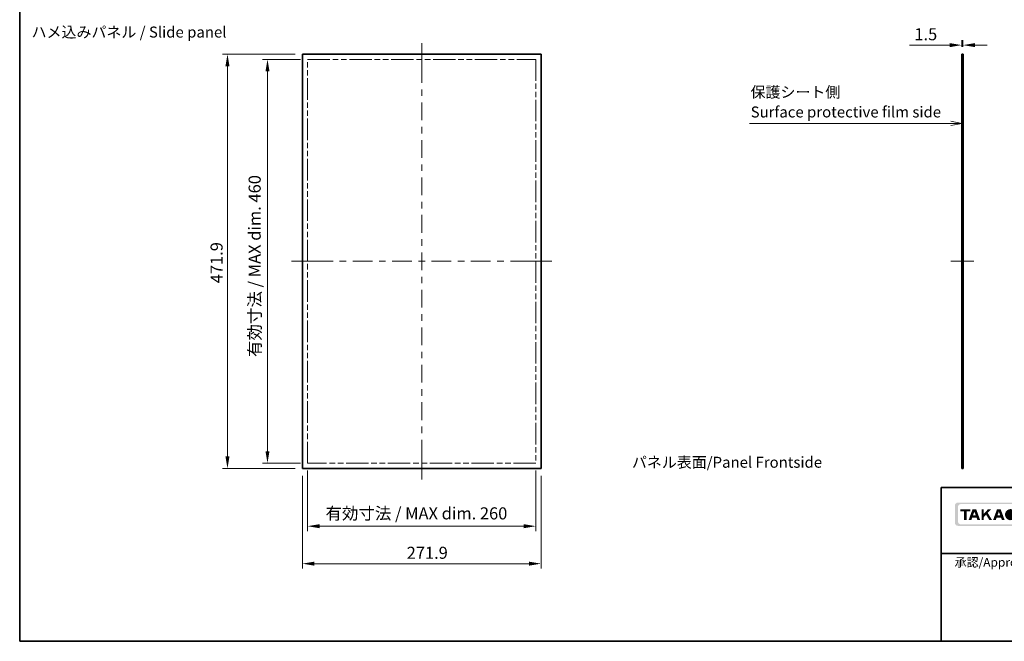
# Model space of a CAD drawing. Units: millimetres. Extents: x 0 to 7665, y -22 to 1546.
# Drawn here: x 5710 to 6832, y 0 to 708 of the extents above; entities that cross this region are included whole.
import ezdxf
from ezdxf.enums import TextEntityAlignment as Align

# ---------------------------------------------------------------- set-up
doc = ezdxf.new("R2010")
doc.units = ezdxf.units.MM
doc.header["$LTSCALE"] = 5.5
doc.linetypes.add('CHAIN', pattern=[0.3543, 0.2362, -0.0295, 0.0591, -0.0295])
doc.linetypes.add('DOUBLE_DASH_CHAIN', pattern=[1.2403, 0.6614, -0.0827, 0.1654, -0.0827, 0.1654, -0.0827])
doc.layers.get('Defpoints').update_dxf_attribs({"lineweight": 25})
for name, color, linetype, lineweight in [('Border (ISO)', 7, 'Continuous', 35), ('Centerline (ISO)', 131, 'Continuous', 18), ('Dimension (ISO)', 7, 'Continuous', 18), ('Hatch (ISO)', 1, 'Continuous', 18), ('Sketch Geometry (ISO)', 7, 'Continuous', 18), ('Symbol (ISO)', 7, 'Continuous', 18), ('Title (ISO)', 7, 'Continuous', 35), ('Visible (ISO)', 7, 'Continuous', 35)]:
    doc.layers.add(name, color=color, linetype=linetype, lineweight=lineweight)
doc.styles.add('Note Text (TK)', font='MS PGothic.ttf')
doc.styles.add('文字スタイル67', font='arial.ttf')
doc.dimstyles.new('Default - Method 1b (TK)', dxfattribs={"dimscale": 5.5, "dimtxt": 2.5, "dimasz": 2.5, "dimexe": 1, "dimexo": 1.5, "dimgap": 1, "dimtad": 1, "dimtoh": 1, "dimrnd": 1e-08, "dimdsep": 46, "dimtxsty": 'Note Text (TK)', "dimcen": 0.09, "dimdle": 5, "dimclrd": 100, "dimclre": 100, "dimclrt": 7, "dimadec": 1, "dimazin": 1, "dimtfac": 1, "dimtmove": 0, "dimatfit": 3, "dimfxl": 0, "dimtolj": 1, "dimlwd": -1, "dimlwe": -1, "dimarcsym": 0})

# ---------------------------------------------------------------- blocks, each defined once
blk = doc.blocks.new('図面枠 tk図枠')
at = {"layer": 'Border (ISO)'}
for p, q in [((14.5, 289), (14.5, 8)), ((14.5, 8), (405.5, 8))]:
    blk.add_line(p, q, dxfattribs=at)
blk = doc.blocks.new('表題欄 tk表題欄')
at = {"layer": 'Hatch (ISO)'}
h = blk.add_hatch(color=256, dxfattribs=at)
edge = h.paths.add_edge_path(flags=0)
edge.add_arc((95.58, 236.3), 0.596, 270, 360)
edge.add_line((96.17, 236.3), (96.17, 239.71))
edge.add_arc((95.58, 239.71), 0.596, 0, 90)
edge.add_line((95.58, 240.31), (79.14, 240.31))
edge.add_arc((79.14, 239.71), 0.596, 90, 180)
edge.add_line((78.54, 239.71), (78.54, 236.3))
edge.add_arc((79.14, 236.3), 0.596, 180, 270)
edge.add_line((79.14, 235.7), (95.58, 235.7))
edge = h.paths.add_edge_path()
edge.add_line((77.84, 239.96), (77.84, 236.05))
edge.add_arc((78.54, 236.05), 0.702, 180, 270)
edge.add_line((78.54, 235.35), (96.17, 235.35))
edge.add_arc((96.17, 236.05), 0.702, 270, 360)
edge.add_line((96.87, 236.05), (96.87, 239.96))
edge.add_arc((96.17, 239.96), 0.702, 0, 90)
edge.add_line((96.17, 240.66), (78.54, 240.66))
edge.add_arc((78.54, 239.96), 0.702, 90, 180)
for points in [[(79.07, 239.15), (79.07, 238.66), (79.92, 238.66), (79.92, 236.66), (80.51, 236.66), (80.51, 238.66), (81.36, 238.66), (81.36, 239.15)], [(85.68, 236.66), (84.94, 237.89), (84.42, 237.32), (84.42, 236.66), (83.9, 236.66), (83.9, 239.15), (84.42, 239.15), (84.42, 238.1), (85.39, 239.15), (86.11, 239.15), (85.32, 238.3), (86.3, 236.66)], [(92.09, 239.15), (92.09, 236.66), (92.61, 236.66), (92.61, 237.66), (93.77, 237.66), (93.77, 236.66), (94.29, 236.66), (94.29, 239.15), (93.77, 239.15), (93.77, 238.15), (92.61, 238.15), (92.61, 239.15)], [(94.84, 239.15), (94.84, 236.66), (95.36, 236.66), (95.36, 239.15)]]:
    blk.add_hatch(color=256, dxfattribs=at).paths.add_polyline_path(points)
h = blk.add_hatch(color=256, dxfattribs=at)
h.paths.add_polyline_path([(82.59, 237.71), (81.95, 237.71), (82.27, 238.58)], flags=0)
h.paths.add_polyline_path([(82.78, 237.2), (81.76, 237.2), (81.57, 236.66), (80.95, 236.66), (81.86, 239.15), (82.68, 239.15), (83.59, 236.66), (82.98, 236.66)])
h = blk.add_hatch(color=256, dxfattribs=at)
h.paths.add_polyline_path([(87.53, 237.71), (88.16, 237.71), (87.85, 238.58)], flags=0)
h.paths.add_polyline_path([(87.14, 236.66), (87.34, 237.2), (88.35, 237.2), (88.55, 236.66), (89.17, 236.66), (88.25, 239.15), (87.44, 239.15), (86.52, 236.66)])
h = blk.add_hatch(color=256, dxfattribs=at)
edge = h.paths.add_edge_path()
edge.add_arc((90.52, 237.9), 1.27, 38.5505, 336.582)
edge.add_line((91.69, 237.4), (91.17, 237.62))
edge.add_ellipse((90.52, 237.9), major_axis=(0, -0.8), ratio=0.867347, start_angle=124.651, end_angle=429.4109, ccw=False)
edge.add_line((91.09, 238.36), (91.52, 238.7))
at = {"layer": 'Title (ISO)'}
for p, q in [((74.71, 244.05), (255.71, 244.05)), ((74.71, 209.05), (74.71, 244.05)), ((149.71, 244.05), (149.71, 209.05)), ((230.71, 244.05), (230.71, 209.05)), ((255.71, 244.05), (255.71, 209.05)), ((243.21, 239.55), (251.21, 240.55)), ((251.21, 234.55), (251.21, 240.55)), ((243.21, 239.55), (243.21, 235.55)), ((243.21, 235.55), (251.21, 234.55)), ((74.71, 229.05), (230.71, 229.05)), ((99.71, 229.05), (99.71, 209.05)), ((124.71, 229.05), (124.71, 209.05)), ((230.71, 231.05), (255.71, 231.05)), ((230.71, 220.05), (255.71, 220.05)), ((149.71, 216.05), (230.71, 216.05)), ((255.71, 209.05), (74.71, 209.05))]:
    blk.add_line(p, q, dxfattribs=at)
at = {"layer": 'Title (ISO)', "color": 4, "linetype": 'CHAIN', "lineweight": 18, "ltscale": 8.88956}
blk.add_line((238.21, 241.55), (238.21, 233.55), dxfattribs=at)
at = {"layer": 'Title (ISO)', "color": 4, "linetype": 'CHAIN', "lineweight": 18, "ltscale": 20.001633}
blk.add_line((252.21, 237.55), (234.21, 237.55), dxfattribs=at)
at = {"layer": 'Title (ISO)'}
for radius in [3, 2]:
    blk.add_circle((238.21, 237.55), radius, dxfattribs=at)
at = {"layer": 'Title (ISO)', "color": 1, "char_height": 2, "line_spacing_factor": 1.5, "style": 'Note Text (TK)'}
for s, insert, width, attachment_point in [('\\fＭＳ Ｐゴシック|b0|i0;品名/Title', (151.71, 242.05), 13.0643, 4), ('\\fＭＳ Ｐゴシック|b0|i0;尺度/Scale', (232.71, 229.05), 14.3392, 4), ('\\fＭＳ Ｐゴシック|b0|i0;承認/Approved', (87.21, 227.05), 19.3216, 5), ('\\fＭＳ Ｐゴシック|b0|i0;検図/Checked', (112.21, 227.05), 18.3275, 5), ('\\fＭＳ Ｐゴシック|b0|i0;製図/Created', (137.21, 227.05), 17.4737, 5), ('\\fＭＳ Ｐゴシック|b0|i0;作成日/Date', (151.71, 212.55), 16.3977, 4)]:
    blk.add_mtext(s, dxfattribs=dict(at, insert=insert, width=width, attachment_point=attachment_point))
at = {"layer": 'Title (ISO)', "color": 7, "line_spacing_factor": 1.5, "style": 'Note Text (TK)'}
for s, insert, char_height, attachment_point in [('株式会社タカチ電機工業', (99.87, 238.05), 2.5, 4), ('\\fＭＳ Ｐゴシック|b0|i0;/', (243.21, 214.55), 2, 5)]:
    blk.add_mtext(s, dxfattribs=dict(at, insert=insert, char_height=char_height, attachment_point=attachment_point))
at = {"layer": 'Title (ISO)', "color": 7, "insert": (99.87, 232.05), "char_height": 1.4986, "width": 48.1688, "attachment_point": 4, "line_spacing_factor": 1.5, "style": 'Note Text (TK)'}
blk.add_mtext('\\fArial|b0|i0;TAKACHI ELECTRONICS ENCLOSURE CO., LTD.', dxfattribs=at)
at = {"layer": 'Title (ISO)', "color": 7}
for tag, p, height, style in [('<品名>_001', (157.03, 235.58), 2.5, 'Note Text (TK)'), ('<Title>_001', (157.44, 230.55), 2, '文字スタイル67'), ('<ページ_No.>_001', (238.1, 213.3), 2.5, 'Note Text (TK)'), ('<総ページ数>_001', (246.8, 213.3), 2.5, 'Note Text (TK)'), ('作成日_001', (175.62, 211.26), 2.5, 'Note Text (TK)')]:
    blk.add_attdef(tag, p, '', height=height, dxfattribs=dict(at, style=style))
at = {"layer": 'Title (ISO)', "color": 7, "style": 'Note Text (TK)'}
for tag, p in [('<尺度>', (243.21, 223.55)), ('<承認>', (87.21, 217.05))]:
    blk.add_attdef(tag, text='', height=2.5, dxfattribs=at).set_placement(p, align=Align.MIDDLE_CENTER)
blk = doc.blocks.new('*D34')
at = {"layer": 'Defpoints', "color": 0, "transparency": 16777216}
for p in [(6037.7, 202.8), (6297.7, 202.8), (6037.7, 131.1)]:
    blk.add_point(p, dxfattribs=at)
at = {"layer": 'Dimension (ISO)', "color": 100, "transparency": 16777216}
for p, q in [((6037.7, 194.5), (6037.7, 125.6)), ((6297.7, 194.5), (6297.7, 125.6)), ((6284, 131.1), (6051.5, 131.1))]:
    blk.add_line(p, q, dxfattribs=at)
for points in [[(6051.5, 133.4), (6051.5, 128.8), (6037.7, 131.1)], [(6284, 133.4), (6284, 128.8), (6297.7, 131.1)]]:
    blk.add_solid(points, dxfattribs=at)
at = {"layer": 'Dimension (ISO)', "color": 7, "transparency": 16777216, "insert": (6058.1, 145.7), "char_height": 13.75, "attachment_point": 4, "style": 'Note Text (TK)'}
blk.add_mtext('\\A1;有効寸法 / MAX dim. 260', dxfattribs=at)
blk = doc.blocks.new('*D35')
at = {"layer": 'Defpoints', "color": 0, "transparency": 16777216}
for p in [(5992, 662.8), (6037.7, 662.8), (6037.7, 202.8)]:
    blk.add_point(p, dxfattribs=at)
at = {"layer": 'Dimension (ISO)', "color": 100, "transparency": 16777216}
for p, q in [((6029.5, 662.8), (5986.5, 662.8)), ((5992, 216.5), (5992, 649)), ((6029.5, 202.8), (5986.5, 202.8))]:
    blk.add_line(p, q, dxfattribs=at)
for points in [[(5989.7, 649), (5994.3, 649), (5992, 662.8)], [(5989.7, 216.5), (5994.3, 216.5), (5992, 202.8)]]:
    blk.add_solid(points, dxfattribs=at)
at = {"layer": 'Dimension (ISO)', "color": 7, "transparency": 16777216, "insert": (5977.4, 323.8), "char_height": 13.75, "attachment_point": 4, "rotation": 90, "style": 'Note Text (TK)'}
blk.add_mtext('\\A1;有効寸法 / MAX dim. 460', dxfattribs=at)
blk = doc.blocks.new('*D36')
at = {"layer": 'Defpoints', "color": 0, "transparency": 16777216}
for p in [(5946.4, 668.7), (6031.8, 668.7), (6031.8, 196.8)]:
    blk.add_point(p, dxfattribs=at)
at = {"layer": 'Dimension (ISO)', "color": 100, "transparency": 16777216}
for p, q in [((6023.5, 668.7), (5940.9, 668.7)), ((5946.4, 210.6), (5946.4, 655)), ((6023.5, 196.8), (5940.9, 196.8))]:
    blk.add_line(p, q, dxfattribs=at)
for points in [[(5944.1, 655), (5948.7, 655), (5946.4, 668.7)], [(5944.1, 210.6), (5948.7, 210.6), (5946.4, 196.8)]]:
    blk.add_solid(points, dxfattribs=at)
at = {"layer": 'Dimension (ISO)', "color": 7, "transparency": 16777216, "insert": (5934, 407.8), "char_height": 13.75, "attachment_point": 4, "rotation": 90, "style": 'Note Text (TK)'}
blk.add_mtext('\\A1;471.9', dxfattribs=at)
blk = doc.blocks.new('*D37')
at = {"layer": 'Defpoints', "color": 0, "transparency": 16777216}
for p in [(6031.8, 196.8), (6303.7, 196.8), (6031.8, 88.4)]:
    blk.add_point(p, dxfattribs=at)
at = {"layer": 'Dimension (ISO)', "color": 100, "transparency": 16777216}
for p, q in [((6031.8, 188.6), (6031.8, 82.9)), ((6303.7, 188.6), (6303.7, 82.9)), ((6289.9, 88.4), (6045.5, 88.4))]:
    blk.add_line(p, q, dxfattribs=at)
for points in [[(6045.5, 90.7), (6045.5, 86.1), (6031.8, 88.4)], [(6289.9, 90.7), (6289.9, 86.1), (6303.7, 88.4)]]:
    blk.add_solid(points, dxfattribs=at)
at = {"layer": 'Dimension (ISO)', "color": 7, "transparency": 16777216, "insert": (6150.6, 100.8), "char_height": 13.75, "attachment_point": 4, "style": 'Note Text (TK)'}
blk.add_mtext('\\A1;271.9', dxfattribs=at)
blk = doc.blocks.new('*D60')
at = {"layer": 'Defpoints', "color": 0, "transparency": 16777216}
for p in [(6783, 679), (6783, 668.7), (6784.5, 668.7)]:
    blk.add_point(p, dxfattribs=at)
at = {"layer": 'Dimension (ISO)', "color": 100, "transparency": 16777216}
for p, q in [((6783, 677), (6783, 684.5)), ((6784.5, 677), (6784.5, 684.5)), ((6769.3, 679), (6723.6, 679)), ((6784.5, 679), (6783, 679)), ((6798.3, 679), (6812, 679))]:
    blk.add_line(p, q, dxfattribs=at)
for points in [[(6769.3, 681.3), (6769.3, 676.7), (6783, 679)], [(6798.3, 681.3), (6798.3, 676.7), (6784.5, 679)]]:
    blk.add_solid(points, dxfattribs=at)
at = {"layer": 'Dimension (ISO)', "color": 7, "transparency": 16777216, "insert": (6729.1, 691.4), "char_height": 13.75, "attachment_point": 4, "style": 'Note Text (TK)'}
blk.add_mtext('\\A1;1.5', dxfattribs=at)
blk = doc.blocks.new('引出線注記10')
at = {"layer": 'Symbol (ISO)', "color": 100}
for p, q in [((180.84, 125.98), (223.94, 125.98)), ((180.84, 125.98), (223.94, 125.98)), ((226.44, 125.98), (223.94, 125.98)), ((226.67, 125.98), (226.44, 125.98)), ((229.17, 125.98), (226.67, 126.48)), ((226.67, 125.98), (229.17, 125.98)), ((226.67, 125.48), (229.17, 125.98))]:
    blk.add_line(p, q, dxfattribs=at)
at = {"layer": 'Symbol (ISO)', "color": 7, "char_height": 2.5, "attachment_point": 7, "style": 'Note Text (TK)'}
for s, insert in [('保護シート側', (181.05, 131.07)), ('Surface protective film side', (181.08, 126.54))]:
    blk.add_mtext(s, dxfattribs=dict(at, insert=insert))

msp = doc.modelspace()

# ---------------------------------------------------------------- linework, layer by layer
at = {"layer": 'Centerline (ISO)'}
for p, q in [((6167.7425, 668.7354), (6167.7425, 681.2354)), ((6167.7425, 668.7354), (6167.7425, 656.2354)), ((6031.7925, 432.7854), (6019.2925, 432.7854)), ((6031.7925, 432.7854), (6044.2925, 432.7854)), ((6303.6925, 432.7854), (6291.1925, 432.7854)), ((6303.6925, 432.7854), (6316.1925, 432.7854)), ((6783.0174, 432.7854), (6770.5174, 432.7854)), ((6784.5174, 432.7854), (6797.0174, 432.7854)), ((6167.7425, 196.8354), (6167.7425, 209.3354)), ((6167.7425, 196.8354), (6167.7425, 184.3354))]:
    msp.add_line(p, q, dxfattribs=at)
at = {"layer": 'Centerline (ISO)', "linetype": 'Continuous'}
for p, q in [((6167.7425, 656.2354), (6167.7425, 636.0627)), ((6167.7425, 628.5627), (6167.7425, 621.0627)), ((6167.7425, 613.5627), (6167.7425, 593.3899)), ((6167.7425, 585.8899), (6167.7425, 578.3899)), ((6167.7425, 570.8899), (6167.7425, 550.7172)), ((6167.7425, 543.2172), (6167.7425, 535.7172)), ((6167.7425, 528.2172), (6167.7425, 508.0445)), ((6167.7425, 500.5445), (6167.7425, 493.0445)), ((6167.7425, 485.5445), (6167.7425, 465.3718)), ((6167.7425, 457.8718), (6167.7425, 450.3718)), ((6167.7425, 442.8718), (6167.7425, 422.699)), ((6044.2925, 432.7854), (6066.6925, 432.7854)), ((6074.1925, 432.7854), (6081.6925, 432.7854)), ((6089.1925, 432.7854), (6111.5925, 432.7854)), ((6119.0925, 432.7854), (6126.5925, 432.7854)), ((6134.0925, 432.7854), (6156.4925, 432.7854)), ((6163.9925, 432.7854), (6171.4925, 432.7854)), ((6178.9925, 432.7854), (6201.3925, 432.7854)), ((6208.8925, 432.7854), (6216.3925, 432.7854)), ((6223.8925, 432.7854), (6246.2925, 432.7854)), ((6253.7925, 432.7854), (6261.2925, 432.7854)), ((6268.7925, 432.7854), (6291.1925, 432.7854)), ((6783.0174, 432.7854), (6784.5174, 432.7854)), ((6167.7425, 415.199), (6167.7425, 407.699)), ((6167.7425, 400.199), (6167.7425, 380.0263)), ((6167.7425, 372.5263), (6167.7425, 365.0263)), ((6167.7425, 357.5263), (6167.7425, 337.3536)), ((6167.7425, 329.8536), (6167.7425, 322.3536)), ((6167.7425, 314.8536), (6167.7425, 294.6809)), ((6167.7425, 287.1809), (6167.7425, 279.6809)), ((6167.7425, 272.1809), (6167.7425, 252.0081)), ((6167.7425, 244.5081), (6167.7425, 237.0081)), ((6167.7425, 229.5081), (6167.7425, 209.3354))]:
    msp.add_line(p, q, dxfattribs=at)
at = {"layer": 'Sketch Geometry (ISO)', "color": 4, "linetype": 'DOUBLE_DASH_CHAIN', "ltscale": 6.987557}
for p, q in [((6037.7425, 662.7854), (6297.7425, 662.7854)), ((6297.7425, 202.7854), (6037.7425, 202.7854))]:
    msp.add_line(p, q, dxfattribs=at)
at = {"layer": 'Sketch Geometry (ISO)', "color": 4, "linetype": 'DOUBLE_DASH_CHAIN', "ltscale": 6.743237}
for p, q in [((6037.7425, 202.7854), (6037.7425, 662.7854)), ((6297.7425, 662.7854), (6297.7425, 202.7854))]:
    msp.add_line(p, q, dxfattribs=at)
at = {"layer": 'Visible (ISO)'}
for p, q in [((6303.6925, 668.7354), (6031.7925, 668.7354)), ((6031.7925, 196.8354), (6031.7925, 668.7354)), ((6303.6925, 196.8354), (6303.6925, 668.7354)), ((6784.5174, 668.7354), (6783.0174, 668.7354)), ((6783.0174, 196.8354), (6783.0174, 668.7354)), ((6784.5174, 196.8354), (6784.5174, 668.7354)), ((6303.6925, 196.8354), (6031.7925, 196.8354)), ((6784.5174, 196.8354), (6783.0174, 196.8354))]:
    msp.add_line(p, q, dxfattribs=at)

# ---------------------------------------------------------------- block references
at = {"xscale": 5, "yscale": 5, "zscale": 5}
msp.add_blockref('図面枠 tk図枠', (5637.1662, -40), dxfattribs=at)
ref = msp.add_blockref('表題欄 tk表題欄', (6386.1221, -1045.2637), dxfattribs=dict(xscale=5, yscale=5, zscale=5))
ref.add_attrib('<品名>_001', 'パネル', (7172.8196, 132.8977), dxfattribs={"layer": 'Title (ISO)', "color": 7, "height": 12.5, "style": 'Note Text (TK)'})
ref.add_attrib('<尺度>_001', '1:5', (7590.2344, 66.25), dxfattribs={"layer": 'Title (ISO)', "color": 7, "height": 12.5, "style": 'Note Text (TK)'})
ref.add_attrib('作成日_001', '2020/06/17', (7264.3182, 11.0369), dxfattribs={"layer": 'Title (ISO)', "color": 7, "height": 12.5, "style": 'Note Text (TK)'})
ref.add_attrib('<Title>_001', 'Panel', (7172.5107, 107.6637), dxfattribs={"layer": 'Title (ISO)', "color": 7, "height": 10, "style": '文字スタイル67'})
ref.add_attrib('<ページ_No.>_001', '5', (7574.7975, 21.3566), dxfattribs={"layer": 'Title (ISO)', "color": 7, "height": 12.5, "style": 'Note Text (TK)'})
ref.add_attrib('<総ページ数>_001', '5', (7619.7975, 21.3566), dxfattribs={"layer": 'Title (ISO)', "color": 7, "height": 12.5, "style": 'Note Text (TK)'})
at = {"layer": 'Symbol (ISO)', "xscale": 5, "yscale": 5, "zscale": 5}
msp.add_blockref('引出線注記10', (5637.1662, -40), dxfattribs=at)

# ---------------------------------------------------------------- texts
at = {"layer": 'Symbol (ISO)', "color": 7, "insert": (5723.2184, 692.2426), "char_height": 12.5, "width": 229.53217, "attachment_point": 4, "line_spacing_factor": 1.5, "style": 'Note Text (TK)'}
msp.add_mtext('{ハメ込みパネル / Slide panel}', dxfattribs=at)
at = {"layer": 'Symbol (ISO)', "color": 7, "insert": (6407.244, 203.9164), "char_height": 12.5, "attachment_point": 4, "line_spacing_factor": 1.5, "style": 'Note Text (TK)'}
msp.add_mtext_dynamic_manual_height_columns('{\\fMS PGothic|b0|i0|c128|p50;パネル表面/Panel Frontside}', width=236.361544, gutter_width=1, heights=[0], dxfattribs=at)

# ---------------------------------------------------------------- dimensions: what is measured, and where the dimension line sits
at = {"layer": 'Dimension (ISO)', "color": 100}
for base, p1, p2, angle, override, picture, middle in [((6783.0174, 678.9833), (6784.5174, 668.7354), (6783.0174, 668.7354), 180, {"dimtoh": 0, "dimdec": 2, "dimtp": 0, "dimtm": 0, "dimtdec": 2, "dimtofl": 1, "dimatfit": 1}, '*D60', (6739.5487, 678.9833)), ((5946.409, 668.7354), (6031.7925, 196.8354), (6031.7925, 668.7354), 90, {"dimtoh": 0, "dimdec": 2, "dimtp": 0, "dimtm": 0, "dimtdec": 2, "dimtofl": 0, "dimatfit": 1}, '*D36', (5946.409, 428.9779)), ((6031.7925, 88.4032), (6303.6925, 196.8354), (6031.7925, 196.8354), 180, {"dimtoh": 0, "dimdec": 2, "dimtp": 0, "dimtm": 0, "dimtdec": 2, "dimtofl": 0, "dimatfit": 1}, '*D37', (6171.613, 88.4032))]:
    dim = msp.add_linear_dim(base=base, p1=p1, p2=p2, angle=angle, dimstyle='Default - Method 1b (TK)', override=override, dxfattribs=at)
    dim.commit()
    dim.dimension.update_dxf_attribs({"geometry": picture, "text_midpoint": middle, "dimtype": 160})
for base, p1, p2, angle, picture, middle in [((5991.9848, 662.7854), (6037.7425, 202.7854), (6037.7425, 662.7854), 90, '*D35', (5991.9848, 431.2566)), ((6037.7425, 131.118), (6297.7425, 202.7854), (6037.7425, 202.7854), 180, '*D34', (6165.5696, 131.118))]:
    dim = msp.add_linear_dim(base=base, p1=p1, p2=p2, angle=angle, text='有効寸法 / MAX dim. <>', dimstyle='Default - Method 1b (TK)', override={"dimtoh": 0, "dimdec": 2, "dimtp": 0, "dimtm": 0, "dimtdec": 2, "dimtofl": 0, "dimatfit": 1}, dxfattribs=at)
    dim.commit()
    dim.dimension.update_dxf_attribs({"geometry": picture, "text_midpoint": middle, "dimtype": 160})

doc.saveas('drawing.dxf')
